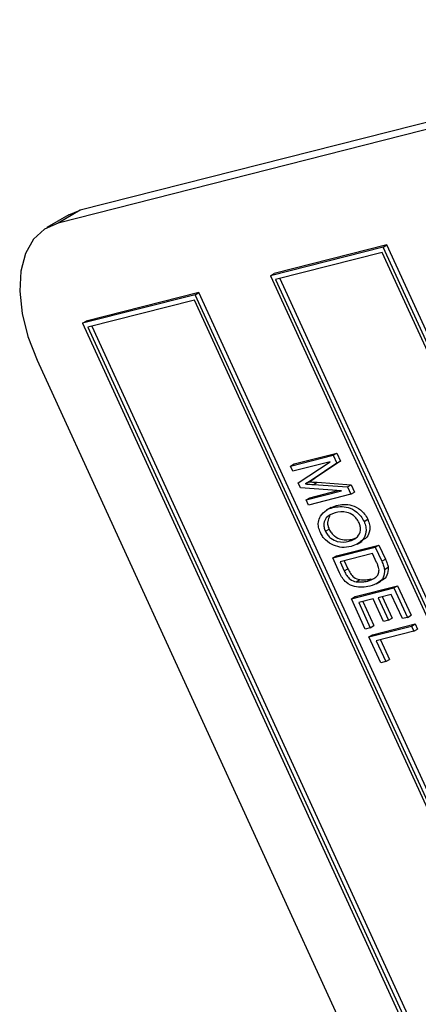
# Model space of a CAD drawing. Units: inches. Extents: x 6 to 126, y 6 to 95.
# Drawn here: x 33 to 34, y 40 to 41 of the extents above; entities that cross this region are included whole.
import ezdxf

# ---------------------------------------------------------------- set-up
doc = ezdxf.new("R2010")
doc.units = ezdxf.units.IN
doc.header["$LTSCALE"] = 12
doc.header["$MEASUREMENT"] = 0

msp = doc.modelspace()

# ---------------------------------------------------------------- linework, layer by layer
at = {"color": 7, "linetype": 'Continuous', "lineweight": 25}
for p, q in [((34.2650095, 41.1695252), (33.5475986, 40.987467)), ((34.243867, 41.1573199), (33.5264561, 40.9752617)), ((33.5367342, 40.9830735), (33.5155917, 40.9708682)), ((33.5475986, 40.987467), (33.5264561, 40.9752617)), ((33.5367342, 40.9830735), (33.5475986, 40.987467)), ((33.8403767, 40.9543241), (33.732765, 40.9270154)), ((33.8368412, 40.9522831), (33.8403767, 40.9543241)), ((34.9969013, 38.4309717), (33.8403767, 40.9543241)), ((33.8368412, 40.9522831), (33.7292295, 40.9249743)), ((33.8360367, 40.9470488), (33.7341644, 40.9211966)), ((34.9884309, 38.4327084), (33.8360367, 40.9470488)), ((34.9933658, 38.4289307), (33.8368412, 40.9522831)), ((33.7292295, 40.9249743), (33.732765, 40.9270154)), ((33.7292295, 40.9249743), (34.8857541, 38.4016219)), ((33.7341644, 40.9211966), (34.8865586, 38.4068562)), ((33.7381695, 40.922213), (34.8900941, 38.4088972)), ((33.6610239, 40.9088095), (33.5534123, 40.8815008)), ((33.6574884, 40.9067685), (33.6610239, 40.9088095)), ((34.8175486, 38.3854571), (33.6610239, 40.9088095)), ((33.6574884, 40.9067685), (33.5498768, 40.8794598)), ((33.656684, 40.9015343), (33.5548116, 40.875682)), ((34.8090782, 38.3871939), (33.656684, 40.9015343)), ((34.814013, 38.3834161), (33.6574884, 40.9067685)), ((33.5498768, 40.8794598), (33.5534123, 40.8815008)), ((33.5498768, 40.8794598), (34.7064014, 38.3561074)), ((33.5548116, 40.875682), (34.7072058, 38.3613416)), ((33.5588168, 40.8766984), (34.7107413, 38.3633826)), ((33.5063455, 40.8444062), (34.6422179, 38.3661137)), ((33.7484961, 40.7431509), (33.789119, 40.7534599)), ((33.7864511, 40.7472343), (33.7507742, 40.7381805)), ((33.7520316, 40.745192), (33.7926546, 40.7555009)), ((33.7559117, 40.7269712), (33.7864511, 40.7472343)), ((33.7961903, 40.7477864), (33.7716001, 40.7313882)), ((33.789119, 40.7534599), (33.7926546, 40.7555009)), ((33.789119, 40.7534599), (33.7926548, 40.7457454)), ((33.7926546, 40.7555009), (33.7961903, 40.7477864)), ((33.7926548, 40.7457454), (33.7961903, 40.7477864)), ((33.7484961, 40.7431509), (33.7520316, 40.745192)), ((33.7507742, 40.7381805), (33.7484961, 40.7431509)), ((33.7926548, 40.7457454), (33.7680645, 40.7293472)), ((33.7680645, 40.7293472), (33.7628834, 40.725995)), ((33.7716001, 40.7313882), (33.766419, 40.728036)), ((33.7680645, 40.7293472), (33.7716001, 40.7313882)), ((33.7581186, 40.7221561), (33.7559117, 40.7269712)), ((33.7970682, 40.7194116), (33.7581186, 40.7221561)), ((33.7628834, 40.725995), (33.766419, 40.728036)), ((33.7633037, 40.7108432), (33.7970682, 40.7194116)), ((33.7668392, 40.7128842), (33.7935405, 40.7196602)), ((33.7703686, 40.7255248), (33.7739041, 40.7275659)), ((33.7703686, 40.7255248), (33.8030011, 40.7231713)), ((33.7739041, 40.7275659), (33.8065367, 40.7252124)), ((33.8030011, 40.7231713), (33.8065367, 40.7252124)), ((33.8030011, 40.7231713), (33.8062047, 40.7161817)), ((33.8065367, 40.7252124), (33.8097402, 40.7182227)), ((33.7633037, 40.7108432), (33.7668392, 40.7128842)), ((33.7655818, 40.7058728), (33.7633037, 40.7108432)), ((33.8062047, 40.7161817), (33.7655818, 40.7058728)), ((33.8062047, 40.7161817), (33.8097402, 40.7182227)), ((33.7870944, 40.7034879), (33.7826749, 40.7009366)), ((33.7866742, 40.7031906), (33.7923101, 40.7054766)), ((33.7887745, 40.7034356), (33.7923101, 40.7054766)), ((33.81871, 40.690182), (33.8222456, 40.692223)), ((33.7817445, 40.6808879), (33.78528, 40.6829289)), ((33.8042004, 40.6712847), (33.8077359, 40.6733257)), ((33.8077359, 40.6733257), (33.8110355, 40.6745965)), ((33.7887423, 40.6553401), (33.8293653, 40.665649)), ((33.7922779, 40.6573811), (33.8329008, 40.66769)), ((33.8123452, 40.6685505), (33.8167646, 40.6711017)), ((33.8293653, 40.665649), (33.8329008, 40.66769)), ((33.8293653, 40.665649), (33.8355469, 40.6521616)), ((33.8329008, 40.66769), (33.8390825, 40.6542026)), ((33.7887423, 40.6553401), (33.7922779, 40.6573811)), ((33.7952088, 40.6412313), (33.7887423, 40.6553401)), ((33.8268952, 40.6594736), (33.7957686, 40.6515746)), ((33.8307454, 40.6510731), (33.8268952, 40.6594736)), ((33.8355469, 40.6521616), (33.8390825, 40.6542026)), ((33.7957686, 40.6515746), (33.7996781, 40.6430446)), ((33.7996781, 40.6430446), (33.8032136, 40.6450856)), ((33.7997737, 40.652591), (33.8032136, 40.6450856)), ((33.8382851, 40.6443602), (33.8418207, 40.6464012)), ((33.8110666, 40.6326124), (33.8146021, 40.6346534)), ((33.8218636, 40.6332283), (33.8253991, 40.6352693)), ((33.8065874, 40.6164051), (33.8472103, 40.626714)), ((33.8101229, 40.6184461), (33.8507458, 40.628755)), ((33.8307042, 40.6307208), (33.8351236, 40.633272)), ((33.8472103, 40.626714), (33.8507458, 40.628755)), ((33.8472103, 40.626714), (33.8601195, 40.5985483)), ((33.8507458, 40.628755), (33.863655, 40.6005893)), ((33.8065874, 40.6164051), (33.8101229, 40.6184461)), ((33.8198762, 40.5874109), (33.8065874, 40.6164051)), ((33.8273304, 40.6161205), (33.8136136, 40.6126396)), ((33.8372021, 40.594582), (33.8273304, 40.6161205)), ((33.8447402, 40.6205386), (33.8320785, 40.6173255)), ((33.8320785, 40.6173255), (33.8419503, 40.595787)), ((33.8360837, 40.6183419), (33.8454858, 40.597828)), ((33.8553713, 40.5973433), (33.8447402, 40.6205386)), ((33.8136136, 40.6126396), (33.8246243, 40.5886159)), ((33.8176187, 40.613656), (33.8281599, 40.5906569)), ((33.8419503, 40.595787), (33.8454858, 40.597828)), ((33.8601195, 40.5985483), (33.8553713, 40.5973433)), ((33.8601195, 40.5985483), (33.863655, 40.6005893)), ((33.8246243, 40.5886159), (33.8198762, 40.5874109)), ((33.8232933, 40.5799553), (33.8639163, 40.5902642)), ((33.8246243, 40.5886159), (33.8281599, 40.5906569)), ((33.8268289, 40.5819963), (33.8674518, 40.5923052)), ((33.8419503, 40.595787), (33.8372021, 40.594582)), ((33.8639163, 40.5902642), (33.8674518, 40.5923052)), ((33.8639163, 40.5902642), (33.8661944, 40.5852938)), ((33.8661944, 40.5852938), (33.8697299, 40.5873348)), ((33.8674518, 40.5923052), (33.8697299, 40.5873348)), ((33.8232933, 40.5799553), (33.8268289, 40.5819963)), ((33.8346838, 40.5551032), (33.8232933, 40.5799553)), ((33.8661944, 40.5852938), (33.8303196, 40.5761898)), ((33.8303196, 40.5761898), (33.8394319, 40.5563081)), ((33.8343247, 40.5772062), (33.8429674, 40.5583491)), ((33.8394319, 40.5563081), (33.8346838, 40.5551032)), ((33.8394319, 40.5563081), (33.8429674, 40.5583491))]:
    msp.add_line(p, q, dxfattribs=at)
at = {"color": 7, "linetype": 'Continuous', "lineweight": 25, "flags": 128}
msp.add_lwpolyline([(33.5264561, 40.9752617), (33.5134521, 40.9695454), (33.5029321, 40.9597197), (33.4953002, 40.9461622), (33.4908497, 40.9293939), (33.4897517, 40.9100593), (33.4920483, 40.8889012), (33.4976514, 40.8667329), (33.5063455, 40.8444062)], dxfattribs=at)
at = {"color": 7, "linetype": 'Continuous', "lineweight": 25}
for points, knots in [([(33.7628834, 40.725995), (33.7642774, 40.7259176), (33.7667666, 40.7257792), (33.769268, 40.7256026), (33.7703686, 40.7255248)], [0, 0, 0, 0, 0.55999609, 1, 1, 1, 1]), ([(33.766419, 40.728036), (33.7678129, 40.7279586), (33.7703022, 40.7278203), (33.7728035, 40.7276436), (33.7739041, 40.7275659)], [0, 0, 0, 0, 0.55999609, 1, 1, 1, 1]), ([(33.7770266, 40.695137), (33.7788033, 40.6973649), (33.78198, 40.7013481), (33.7866962, 40.7027971), (33.7887745, 40.7034356)], [0, 0, 0, 0, 0.5593189, 1, 1, 1, 1]), ([(33.7887745, 40.7034356), (33.7934863, 40.7042573), (33.800552, 40.7054894), (33.8104882, 40.7006087), (33.8158953, 40.6954136), (33.8177721, 40.6919252), (33.81871, 40.690182)], [0, 0, 0, 0, 0.5000201, 0.7498267, 0.8749871, 1, 1, 1, 1]), ([(33.7923101, 40.7054766), (33.7970218, 40.7062983), (33.8040875, 40.7075304), (33.8140237, 40.7026497), (33.8194308, 40.6974546), (33.8213077, 40.6939662), (33.8222456, 40.692223)], [0, 0, 0, 0, 0.5000201, 0.7498267, 0.8749871, 1, 1, 1, 1]), ([(33.7770142, 40.6796441), (33.7763527, 40.6813606), (33.7750293, 40.6847946), (33.7748887, 40.6905177), (33.7762156, 40.6933847), (33.7770266, 40.695137)], [0, 0, 0, 0, 0.27983437, 0.55987154, 1, 1, 1, 1]), ([(33.7909867, 40.6984484), (33.7878089, 40.6973373), (33.7830425, 40.6956707), (33.7803385, 40.6895346), (33.7802602, 40.6848185), (33.7812499, 40.6821976), (33.7817445, 40.6808879)], [0, 0, 0, 0, 0.49988534, 0.74977208, 0.87496485, 1, 1, 1, 1]), ([(33.7860775, 40.6955596), (33.785183, 40.6939863), (33.7838405, 40.6916249), (33.7838017, 40.6868508), (33.7847875, 40.6842357), (33.78528, 40.6829289)], [0, 0, 0, 0, 0.499658906, 0.749987041, 1, 1, 1, 1]), ([(33.8139738, 40.6889512), (33.8132466, 40.6902948), (33.8117913, 40.6929841), (33.8075877, 40.6969392), (33.799943, 40.7002917), (33.7945715, 40.6991862), (33.7909867, 40.6984484)], [0, 0, 0, 0, 0.1249082, 0.25000239, 0.49946464, 1, 1, 1, 1]), ([(33.8222456, 40.692223), (33.8229118, 40.6904538), (33.8242457, 40.686912), (33.8242466, 40.6805039), (33.8218214, 40.6743717), (33.8177512, 40.6726679), (33.8157484, 40.6718295)], [0, 0, 0, 0, 0.16851265, 0.33736058, 0.67392986, 1, 1, 1, 1]), ([(33.78528, 40.6829289), (33.7859894, 40.6816219), (33.7874094, 40.6790055), (33.7915043, 40.675198), (33.7989368, 40.6716955), (33.8042151, 40.6726734), (33.8077359, 40.6733257)], [0, 0, 0, 0, 0.124937047, 0.2500948, 0.499781845, 1, 1, 1, 1]), ([(33.81871, 40.690182), (33.8193748, 40.688415), (33.8207058, 40.6848775), (33.820736, 40.6784258), (33.816979, 40.6702003), (33.8106055, 40.6678502), (33.8063548, 40.6662829)], [0, 0, 0, 0, 0.12502147, 0.25029169, 0.4999963, 1, 1, 1, 1]), ([(33.812452, 40.6756473), (33.8137007, 40.6774207), (33.8154438, 40.6798965), (33.8153914, 40.6851696), (33.814446, 40.6876914), (33.8139738, 40.6889512)], [0, 0, 0, 0, 0.55826697, 0.77933914, 1, 1, 1, 1]), ([(33.7895632, 40.6673824), (33.7869095, 40.6687764), (33.7832063, 40.6707217), (33.7790071, 40.6757671), (33.7776785, 40.6783518), (33.7770142, 40.6796441)], [0, 0, 0, 0, 0.55834129, 0.77916014, 1, 1, 1, 1]), ([(33.7817445, 40.6808879), (33.7824539, 40.6795809), (33.7838739, 40.6769644), (33.7879688, 40.673157), (33.7954013, 40.6696544), (33.8006795, 40.6706324), (33.8042004, 40.6712847)], [0, 0, 0, 0, 0.124937047, 0.2500948, 0.499781845, 1, 1, 1, 1]), ([(33.8042004, 40.6712847), (33.8059094, 40.6718022), (33.8089611, 40.6727262), (33.8113854, 40.6747548), (33.812452, 40.6756473)], [0, 0, 0, 0, 0.56002918, 1, 1, 1, 1]), ([(33.8063548, 40.6662829), (33.8034597, 40.6656944), (33.7982929, 40.6646441), (33.7922293, 40.6665461), (33.7895632, 40.6673824)], [0, 0, 0, 0, 0.56031829, 1, 1, 1, 1]), ([(33.8390825, 40.6542026), (33.8397401, 40.652744), (33.8409134, 40.6501415), (33.8415436, 40.6475433), (33.8418207, 40.6464012)], [0, 0, 0, 0, 0.56044547, 1, 1, 1, 1]), ([(33.8032136, 40.6450856), (33.8039677, 40.643543), (33.8054693, 40.6404712), (33.8096314, 40.6358529), (33.8127152, 40.6351088), (33.8146021, 40.6346534)], [0, 0, 0, 0, 0.28136783, 0.56027229, 1, 1, 1, 1]), ([(33.8218636, 40.6332283), (33.8247285, 40.6341364), (33.8287199, 40.6354014), (33.832475, 40.6395111), (33.8328524, 40.6425739), (33.8330403, 40.6440985)], [0, 0, 0, 0, 0.56087634, 0.78141852, 1, 1, 1, 1]), ([(33.8382851, 40.6443602), (33.8380994, 40.6415966), (33.8377254, 40.6360297), (33.8320771, 40.6309774), (33.8271165, 40.6292806), (33.8240839, 40.6282433)], [0, 0, 0, 0, 0.27703262, 0.55803202, 1, 1, 1, 1]), ([(33.8330403, 40.6440985), (33.8327669, 40.6453951), (33.8322777, 40.6477155), (33.8312145, 40.6500452), (33.8307454, 40.6510731)], [0, 0, 0, 0, 0.55876116, 1, 1, 1, 1]), ([(33.8418207, 40.6464012), (33.8416239, 40.6436623), (33.8412275, 40.6381452), (33.8376768, 40.6345583), (33.8351573, 40.6335606), (33.8345262, 40.6333108)], [0, 0, 0, 0, 0.42494573, 0.85597617, 1, 1, 1, 1]), ([(33.8355469, 40.6521616), (33.8362045, 40.650703), (33.8373778, 40.6481005), (33.8380081, 40.6455023), (33.8382851, 40.6443602)], [0, 0, 0, 0, 0.56044547, 1, 1, 1, 1]), ([(33.8240839, 40.6282433), (33.8195194, 40.6274961), (33.8126847, 40.6263773), (33.8028252, 40.6303329), (33.7977968, 40.636086), (33.7960724, 40.6395144), (33.7952088, 40.6412313)], [0, 0, 0, 0, 0.5006359, 0.749619, 0.87461207, 1, 1, 1, 1]), ([(33.7996781, 40.6430446), (33.8004322, 40.641502), (33.8019337, 40.6384302), (33.8060959, 40.6338119), (33.8091796, 40.6330678), (33.8110666, 40.6326124)], [0, 0, 0, 0, 0.28136783, 0.56027229, 1, 1, 1, 1]), ([(33.8146021, 40.6346534), (33.8167263, 40.6344787), (33.8205213, 40.6341667), (33.8239081, 40.6349323), (33.8253991, 40.6352693)], [0, 0, 0, 0, 0.559746734, 1, 1, 1, 1]), ([(33.8110666, 40.6326124), (33.8131908, 40.6324377), (33.8169858, 40.6321256), (33.8203725, 40.6328913), (33.8218636, 40.6332283)], [0, 0, 0, 0, 0.559746734, 1, 1, 1, 1])]:
    msp.add_open_spline(points, degree=3, knots=knots, dxfattribs=at)

doc.saveas('drawing.dxf')
